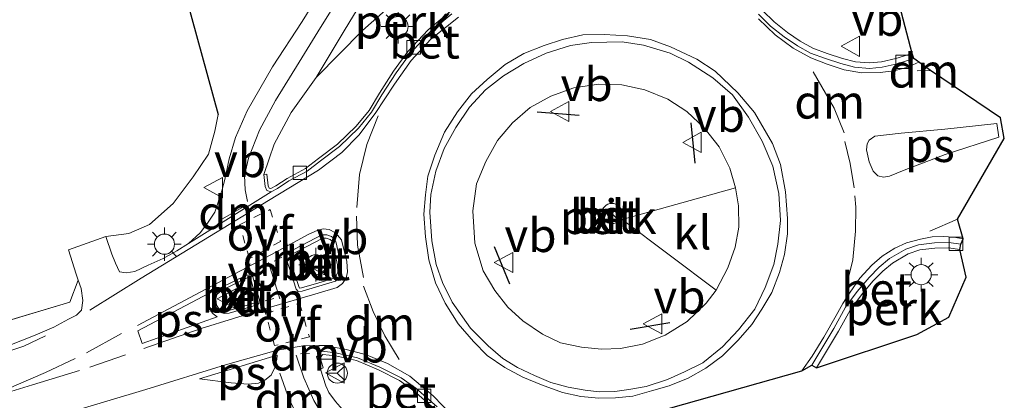
# Model space of a CAD drawing. Units: metres. Extents: x 128163 to 130010, y 512499 to 516989.
# Drawn here: x 129221 to 129294, y 514931 to 514959 of the extents above; entities that cross this region are included whole.
import ezdxf
from ezdxf.enums import TextEntityAlignment as Align

# ---------------------------------------------------------------- set-up
doc = ezdxf.new("R2010")
doc.units = ezdxf.units.M
for name, pattern in [('IE-TERREINAFSCHEIDING', [10, 8, -2]), ('VW-3-9_STREEP', [12, 3, -9]), ('VW-6060_STREEP', [1.2, 0.6, -0.6])]:
    doc.linetypes.add(name, pattern=pattern)
doc.layers.get('0').update_dxf_attribs({"lineweight": 25})
for name, color, linetype, lineweight in [('B-ME-AL-OVERIG-GV-B6', 7, 'BV-GELEIDERAIL', 18), ('B-ME-GW-TEENLIJN-L-B1', 93, 'Continuous', 18), ('B-ME-IE-GRASLAND-GV-B6', 93, 'Continuous', 18), ('B-ME-IE-GRONDWERKLIJN-GROND_INGERICHT-GV-B6', 253, 'Continuous', 18), ('B-ME-IE-MEUBILAIR_WEGMEUBILAIR-LICHTMAST-S-B1', 8, 'Continuous', 18), ('B-ME-IE-TERREINAFSCHEIDING-HAAG-L-B1', 10, 'Continuous', 25), ('B-ME-IE-TERREINAFSCHEIDING-RASTERHEKWERK-L-B1', 8, 'IE-TERREINAFSCHEIDING', 18), ('B-ME-IE-TERREINAFSCHEIDING-SCHRIKHEK-L-B1', 10, 'Continuous', 25), ('B-ME-KG-KADASTRAAL-OPNAMEDTMGRENS-L-B1', 10, 'Continuous', 25), ('B-ME-VH-VERH_SOORT-BETON-OVERIG-GV-B6', 8, 'IE-TERREINAFSCHEIDING-NATUURLIJK-HOUTWAL', 18), ('B-ME-VH-VERH_SOORT-BITUMEN-GV-B6', 8, 'IE-TERREINAFSCHEIDING-NATUURLIJK-HOUTWAL', 18), ('B-ME-VH-VERH_SOORT-KLINKERS-GV-B6', 8, 'IE-TERREINAFSCHEIDING-NATUURLIJK-HOUTWAL', 18), ('B-ME-VV-KOLK-S-B1', 8, 'Continuous', 18), ('B-ME-VW-MARKERING-39STREEP-015-L-B1', 255, 'VW-3-9_STREEP', 18), ('B-ME-VW-MARKERING-6060STRP10-GV-B6', 255, 'VW-6060_STREEP', 18), ('B-ME-VW-MARKERING-DRIEHOEK-L-B1', 7, 'VW-HAAIETAND70-R-B', 18), ('B-ME-VW-MARKERING-STREEP-015-L-B1', 7, 'Continuous', 18), ('B-ME-VW-MARKERING-VLAKMARK-GV-B6', 7, 'Continuous', 18), ('B-ME-VW-MEUBILAIR_WEGMEUBILAIR-RONA-S-B1', 8, 'Continuous', 18), ('B-ME-VW-MEUBILAIR_WEGMEUBILAIR-VERKEERSBORD-S-B1', 8, 'Continuous', 18)]:
    doc.layers.add(name, color=color, linetype=linetype, lineweight=lineweight)
doc.styles.add('NLCS-ISO', font='NLCS-ISO.TTF')
doc.linetypes.add('BV-GELEIDERAIL', pattern='A,10,-3,[108,NLCS.SHX,S=1,R=0,X=0,Y=0],-3', length=16)
doc.linetypes.add('IE-TERREINAFSCHEIDING-NATUURLIJK-HOUTWAL', pattern='A,7,-1.5,[67,NLCS.SHX,S=0.75,R=45,X=0,Y=0],-1.5,7,-1.5,[70,NLCS.SHX,S=0.75,R=0,X=0,Y=0],-1.5', length=20)
doc.linetypes.add('VW-HAAIETAND70-R-B', pattern='A,0,-0.5,[153,NLCS.SHX,S=1,R=180,X=-0.375,Y=0],-0.5', length=1)

# ---------------------------------------------------------------- blocks, each defined once
blk = doc.blocks.new('verkeersbord')
for p, q in [((0, 0.75), (-0.75, -0.625)), ((0.75, -0.625), (0, 0.75)), ((-0.75, -0.625), (0.75, -0.625))]:
    blk.add_line(p, q)
blk = doc.blocks.new('wegwijzer')
for q in [(0, 0.75), (-0.53, -0.53), (0.53, -0.53)]:
    blk.add_line((0, 0), q)
blk.add_circle((0, 0), 0.75)
blk = doc.blocks.new('kolk')
blk.add_lwpolyline([(-0.5, -0.5), (0.5, -0.5), (0.5, 0.5), (-0.5, 0.5)], close=True)
blk = doc.blocks.new('lantaarnpaal')
for p, q in [((-0.884, 0.884), (-0.53, 0.53)), ((0, 0.75), (0, 1.25)), ((0.53, 0.53), (0.884, 0.884)), ((-0.75, 0), (-1.25, 0)), ((0.75, 0), (1.25, 0)), ((-0.53, -0.53), (-0.884, -0.884)), ((0.53, -0.53), (0.884, -0.884)), ((0, -0.75), (0, -1.25))]:
    blk.add_line(p, q)
blk.add_circle((0, 0), 0.75)

msp = doc.modelspace()

# ---------------------------------------------------------------- linework, layer by layer
at = {"layer": 'B-ME-AL-OVERIG-GV-B6'}
for points in [[(129253.689, 514972.43, -1.881), (129256.884, 514971.75, -1.694), (129256.03, 514969.436, -1.706), (129254.759, 514966.87, -1.741), (129252.833, 514964.409, -1.783), (129249.634, 514961.13, -1.741), (129246.631, 514958.434, -1.715), (129243.173, 514954.934, -1.804), (129245.261, 514958.423, -1.83), (129247.539, 514962.204, -1.834), (129249.683, 514965.742, -1.843), (129251.731, 514969.166, -1.838), (129253.625, 514972.291, -1.881), (129253.689, 514972.43, -1.881)], [(129286.095, 514962.35, -1.341), (129287.56, 514956.729, -1.264), (129286.34, 514956.346, -1.213), (129285.259, 514956.113, -1.183), (129284.362, 514956.023, -1.145), (129283.326, 514956.107, -1.107), (129282.355, 514956.36, -1.098), (129281.224, 514956.728, -1.09), (129280.15, 514957.125, -1.085), (129279.218, 514957.653, -1.077), (129278.265, 514958.29, -1.073), (129277.268, 514959.079, -1.039), (129276.4, 514959.938, -1.026)], [(129239.282, 514947.713, -1.689), (129239.679, 514948.884, -1.758), (129240.045, 514949.987, -1.766), (129241.322, 514952.345, -1.766), (129243.173, 514954.934, -1.804), (129246.631, 514958.434, -1.715), (129249.634, 514961.13, -1.741)], [(129253.157, 514959.861, -1.213), (129251.505, 514958.497, -1.234), (129250.006, 514956.883, -1.298), (129248.942, 514955.412, -1.298), (129247.883, 514953.765, -1.324), (129247.117, 514952.492, -1.481), (129246.155, 514951.327, -1.494), (129244.774, 514949.981, -1.485), (129243.355, 514948.915, -1.481), (129242.396, 514948.159, -1.528), (129241.027, 514947.427, -1.536), (129240.176, 514946.866, -1.57), (129239.797, 514946.669, -1.57), (129239.678, 514946.705, -1.592), (129239.599, 514946.881, -1.617), (129239.503, 514947.738, -1.655), (129239.282, 514947.713, -1.689)], [(129265.83, 514934.755, -1.056), (129264.41, 514934.711, -1.034), (129262.927, 514934.853, -1.034), (129261.358, 514935.184, -1.034), (129260.036, 514935.833, -1.017), (129258.568, 514936.803, -0.992), (129257.46, 514937.826, -0.983), (129256.481, 514939.075, -0.983), (129255.606, 514940.548, -0.983), (129254.997, 514942.592, -0.983), (129254.852, 514945.007, -0.971), (129255.112, 514947.016, -0.958), (129255.801, 514948.689, -0.749), (129256.683, 514950.247, -0.745), (129257.801, 514951.567, -0.745), (129259.119, 514952.719, -0.745), (129260.644, 514953.56, -0.724), (129262.364, 514954.175, -0.724), (129264.19, 514954.456, -0.724), (129265.923, 514954.405, -0.745), (129267.656, 514954.022, -0.919), (129269.353, 514953.318, -0.919), (129270.767, 514952.41, -0.919), (129272.071, 514951.186, -0.924), (129273.17, 514949.77, -0.915), (129273.964, 514948.196, -0.915), (129274.394, 514946.719, -0.915), (129265.964, 514944.367, -0.732), (129272.955, 514939.108, -1.056), (129272.202, 514938.135, -1.081), (129270.801, 514936.775, -1.051), (129269.171, 514935.749, -1.051), (129267.48, 514935.073, -1.051), (129265.83, 514934.755, -1.056)], [(129280.429, 514933.316, -1.434), (129282.057, 514936.036, -1.434), (129282.933, 514937.604, -1.362), (129283.774, 514938.761, -1.311), (129284.632, 514939.78, -1.285), (129285.356, 514940.51, -1.256), (129286.088, 514941.118, -1.251), (129287.247, 514941.795, -1.281), (129288.11, 514942.095, -1.29), (129289.249, 514942.231, -1.315), (129290.255, 514942.255, -1.358), (129291.107, 514942.133, -1.396), (129291.576, 514940.071, -1.404), (129290.285, 514937.082, -1.502), (129287.909, 514935.804, -1.502), (129280.429, 514933.316, -1.434)], [(129249.034, 514924.46, -1.779), (129247.806, 514926.595, -1.779), (129246.691, 514928.359, -1.779), (129245.32, 514930.01, -1.758), (129244.614, 514930.807, -1.668), (129244.114, 514931.466, -1.668), (129243.894, 514931.963, -1.647), (129243.499, 514933.221, -1.595), (129243.709, 514933.311, -1.583), (129243.468, 514934.077, -1.566), (129243.679, 514934.306, -1.558), (129244.61, 514934.212, -1.549), (129246.181, 514933.851, -1.549), (129247.815, 514933.168, -1.545), (129249.381, 514932.377, -1.536), (129250.452, 514931.608, -1.524), (129252.018, 514930.241, -1.545), (129252.981, 514929.115, -1.532), (129254.196, 514927.548, -1.536), (129254.989, 514926.193, -1.558), (129249.034, 514924.46, -1.779)]]:
    msp.add_polyline3d(points, dxfattribs=at)
at = {"layer": 'B-ME-GW-TEENLIJN-L-B1'}
msp.add_polyline3d([(129261.05, 515014.922, -3.305), (129261.038, 515011.151, -3.064), (129260.529, 515003.38, -2.834), (129259.813, 514995.88, -2.489), (129259.001, 514988.159, -1.996), (129258.221, 514980.524, -1.834), (129257.744, 514975.954, -1.719), (129257.47, 514973.785, -1.685), (129256.884, 514971.75, -1.694), (129256.03, 514969.436, -1.706), (129254.759, 514966.87, -1.741), (129252.833, 514964.409, -1.783), (129249.634, 514961.13, -1.741), (129246.631, 514958.434, -1.715), (129243.173, 514954.934, -1.804)], dxfattribs=at)
at = {"layer": 'B-ME-IE-GRASLAND-GV-B6'}
for points in [[(129245.403, 514964.428, -1.872), (129242.14, 514959.104, -1.864), (129239.926, 514955.747, -1.851), (129238.052, 514952.47, -1.826), (129237.173, 514950.471, -1.779), (129236.7, 514948.882, -1.758), (129236.382, 514947.341, -1.715), (129236.154, 514946.489, -1.655), (129235.632, 514944.905, -1.655), (129235.091, 514944.085, -1.634), (129234.541, 514943.368, -1.634), (129233.677, 514942.569, -1.634), (129232.799, 514942.02, -1.634), (129231.8, 514941.468, -1.63), (129230.663, 514940.95, -1.583), (129229.674, 514940.487, -1.668), (129229.035, 514940.391, -1.702), (129228.538, 514940.469, -1.911), (129228.232, 514941.107, -1.911), (129227.97, 514941.793, -1.911), (129227.524, 514943.085, -1.936), (129229.221, 514943.331, -2.034), (129230.774, 514944.002, -2.111), (129232.541, 514945.547, -2.098), (129234.024, 514947.539, -2.047), (129235.156, 514949.242, -2.038), (129235.637, 514950.937, -2.085), (129235.872, 514952.178, -2.132), (129230.926, 514970.476, -2.506)], [(129225.468, 514939.842, -1.799), (129225.686, 514939.232, -1.775), (129225.805, 514938.326, -1.63), (129225.703, 514937.605, -1.63), (129225.331, 514937.234, -1.63), (129224.747, 514936.929, -1.63), (129223.653, 514936.346, -1.681), (129222.269, 514935.756, -1.672), (129218.468, 514934.262, -1.668), (129215.174, 514933.233, -1.719), (129208.598, 514931.159, -1.711), (129202.416, 514929.442, -1.702), (129201.038, 514929.998, -1.894), (129200.247, 514931.169, -1.987), (129210.277, 514933.844, -1.949), (129224.832, 514938.197, -1.821), (129225.468, 514939.842, -1.799)]]:
    msp.add_polyline3d(points, dxfattribs=at)
at = {"layer": 'B-ME-IE-GRONDWERKLIJN-GROND_INGERICHT-GV-B6'}
msp.add_polyline3d([(129230.926, 514970.476, -2.506), (129235.872, 514952.178, -2.132), (129235.637, 514950.937, -2.085), (129235.156, 514949.242, -2.038), (129234.024, 514947.539, -2.047), (129232.541, 514945.547, -2.098), (129230.774, 514944.002, -2.111), (129229.221, 514943.331, -2.034), (129227.524, 514943.085, -1.936), (129224.742, 514942.112, -1.911), (129225.31, 514940.286, -1.817), (129225.468, 514939.842, -1.799), (129224.832, 514938.197, -1.821), (129210.277, 514933.844, -1.949)], dxfattribs=at)
at = {"layer": 'B-ME-IE-TERREINAFSCHEIDING-HAAG-L-B1'}
msp.add_line((129230.926, 514970.476, -2.506), (129235.872, 514952.178, -2.132), dxfattribs=at)
at = {"layer": 'B-ME-IE-TERREINAFSCHEIDING-RASTERHEKWERK-L-B1'}
msp.add_polyline3d([(129200.247, 514931.169, -1.987), (129210.277, 514933.844, -1.949), (129224.832, 514938.197, -1.821)], dxfattribs=at)
at = {"layer": 'B-ME-IE-TERREINAFSCHEIDING-SCHRIKHEK-L-B1'}
for p, q in [((129262.762, 514952.119, 0.208), (129259.644, 514952.363, 0.208)), ((129271.393, 514948.551, 0.136), (129271.105, 514951.566, 0.136)), ((129256.441, 514942.358, -0.098), (129257.572, 514939.565, -0.098)), ((129266.557, 514936.201, 0.072), (129269.505, 514936.69, 0.072))]:
    msp.add_line(p, q, dxfattribs=at)
at = {"layer": 'B-ME-KG-KADASTRAAL-OPNAMEDTMGRENS-L-B1'}
msp.add_polyline3d([(129258.345, 514927.146, -1.592), (129279.327, 514933.097, -1.541), (129280.086, 514933.521, -1.455), (129280.429, 514933.316, -1.434), (129287.909, 514935.804, -1.502), (129290.285, 514937.082, -1.502), (129291.576, 514940.071, -1.404), (129291.107, 514942.133, -1.396), (129291.164, 514942.529, -1.379), (129291.347, 514942.922, -1.536), (129290.929, 514944.399, -1.524), (129294.409, 514950.395, -1.473), (129294.135, 514951.934, -1.46), (129288.909, 514955.455, -1.37), (129287.68, 514956.347, -1.217), (129287.56, 514956.729, -1.264), (129286.095, 514962.35, -1.341), (129280.248, 514961.802, -1.119), (129275.131, 514966.185, -0.949), (129274.801, 514971.183, -0.962), (129275.497, 514985.725, -0.847), (129278.552, 515010.736, -0.66)], dxfattribs=at)
at = {"layer": 'B-ME-VH-VERH_SOORT-BETON-OVERIG-GV-B6'}
for points in [[(129253.291, 514959.683, -1.2), (129251.658, 514958.335, -1.2), (129250.179, 514956.741, -1.2), (129249.126, 514955.286, -1.396), (129248.072, 514953.647, -1.328), (129247.299, 514952.363, -1.328), (129246.319, 514951.176, -1.328), (129244.919, 514949.811, -1.37), (129243.491, 514948.738, -1.37), (129242.518, 514947.972, -1.37), (129241.141, 514947.235, -1.438), (129240.289, 514946.674, -1.451), (129239.819, 514946.429, -1.532), (129239.516, 514946.521, -1.579), (129239.381, 514946.822, -1.668), (129239.282, 514947.713, -1.689), (129239.503, 514947.738, -1.655), (129239.599, 514946.881, -1.617), (129239.678, 514946.705, -1.592), (129239.797, 514946.669, -1.57), (129240.176, 514946.866, -1.57), (129241.027, 514947.427, -1.536), (129242.396, 514948.159, -1.528), (129243.355, 514948.915, -1.481), (129244.774, 514949.981, -1.485), (129246.155, 514951.327, -1.494), (129247.117, 514952.492, -1.481), (129247.883, 514953.765, -1.324), (129248.942, 514955.412, -1.298), (129250.006, 514956.883, -1.298), (129251.505, 514958.497, -1.234), (129253.157, 514959.861, -1.213)], [(129276.4, 514959.938, -1.026), (129277.268, 514959.079, -1.039), (129278.265, 514958.29, -1.073), (129279.218, 514957.653, -1.077), (129280.15, 514957.125, -1.085), (129281.224, 514956.728, -1.09), (129282.355, 514956.36, -1.098), (129283.326, 514956.107, -1.107), (129284.362, 514956.023, -1.145), (129285.259, 514956.113, -1.183), (129286.34, 514956.346, -1.213), (129287.56, 514956.729, -1.264), (129287.68, 514956.347, -1.217), (129286.442, 514955.959, -1.204), (129285.321, 514955.717, -1.196), (129284.366, 514955.621, -1.136), (129283.259, 514955.711, -1.094), (129282.243, 514955.976, -1.022), (129281.093, 514956.35, -1.026), (129279.981, 514956.761, -1.022), (129279.008, 514957.312, -0.988), (129278.029, 514957.966, -0.932), (129277.002, 514958.779, -0.988), (129276.099, 514959.673, -0.975)], [(129268.067, 514957.766, -0.962), (129269.563, 514957.222, -0.962), (129271.524, 514956.305, -1.039), (129272.883, 514955.402, -1.056), (129274.583, 514953.797, -1.056), (129275.817, 514952.323, -1.047), (129276.699, 514950.807, -1.153), (129277.155, 514950.023, -1.247), (129277.736, 514948.465, -1.298), (129278.112, 514946.437, -1.413), (129278.261, 514944.436, -1.519), (129278.265, 514943.285, -1.536), (129278.04, 514941.752, -1.536), (129277.663, 514940.405, -1.536), (129277.091, 514938.917, -1.558), (129276.367, 514937.68, -1.558), (129275.607, 514936.553, -1.477), (129274.604, 514935.363, -1.46), (129273.433, 514934.219, -1.519), (129272.183, 514933.277, -1.541), (129270.884, 514932.541, -1.541), (129269.463, 514931.964, -1.485), (129268.151, 514931.609, -1.455), (129266.754, 514931.196, -1.379), (129265.466, 514931.066, -1.37), (129264.212, 514931.063, -1.37), (129262.891, 514931.188, -1.409), (129261.53, 514931.472, -1.409), (129259.952, 514932.044, -1.409), (129258.563, 514932.626, -1.392), (129257.219, 514933.349, -1.392), (129255.905, 514934.243, -1.392), (129254.884, 514935.268, -1.375), (129253.751, 514936.582, -1.349), (129252.774, 514938.141, -1.353), (129252.057, 514939.641, -1.332), (129251.566, 514941.352, -1.328), (129251.329, 514943.071, -1.324), (129251.202, 514944.765, -1.324), (129251.318, 514946.203, -1.324), (129251.499, 514947.6, -1.239), (129252.012, 514949.146, -1.226), (129252.739, 514950.858, -1.226), (129253.705, 514952.386, -1.204), (129254.746, 514953.731, -1.153), (129255.915, 514954.787, -1.128), (129257.245, 514955.92, -1.081), (129258.634, 514956.722, -1.047), (129260.142, 514957.323, -1.043), (129261.511, 514957.78, -0.949), (129263.022, 514958.112, -0.945), (129264.613, 514958.156, -0.928), (129266.347, 514958.045, -0.962), (129268.067, 514957.766, -0.962)], [(129263.202, 514931.647, -1.183), (129264.239, 514931.534, -1.204), (129265.42, 514931.542, -1.204), (129266.454, 514931.695, -1.204), (129267.74, 514931.919, -1.234), (129269.331, 514932.448, -1.256), (129270.596, 514933.017, -1.256), (129271.968, 514933.695, -1.256), (129273.431, 514934.878, -1.256), (129274.616, 514936.151, -1.26), (129275.837, 514937.687, -1.26), (129276.605, 514939.287, -1.26), (129277.253, 514941.02, -1.26), (129277.559, 514942.537, -1.26), (129277.756, 514944.283, -1.26), (129277.634, 514946.289, -1.234), (129277.168, 514948.348, -1.145), (129276.386, 514950.196, -1.064), (129275.362, 514951.996, -1.06), (129274.165, 514953.644, -1.022), (129272.719, 514954.907, -1.005), (129270.903, 514956.073, -0.928), (129269.527, 514956.746, -0.919), (129267.549, 514957.345, -0.928), (129265.958, 514957.588, -0.928), (129263.686, 514957.54, -0.881), (129262.103, 514957.332, -0.89), (129260.303, 514956.766, -0.907), (129258.631, 514955.996, -0.919), (129257.118, 514955.075, -0.975), (129255.781, 514954.031, -1.03), (129254.594, 514952.727, -1.03), (129253.574, 514951.208, -1.098), (129252.698, 514949.649, -1.102), (129252.098, 514947.966, -1.153), (129251.712, 514946.236, -1.153), (129251.648, 514944.904, -1.153), (129251.784, 514942.781, -1.158), (129252.111, 514941.023, -1.158), (129252.575, 514939.665, -1.153), (129253.295, 514938.212, -1.153), (129254.67, 514936.261, -1.149), (129255.983, 514934.953, -1.183), (129257.069, 514934.016, -1.196), (129258.161, 514933.333, -1.23), (129259.434, 514932.743, -1.23), (129260.648, 514932.21, -1.23), (129261.93, 514931.87, -1.222), (129263.202, 514931.647, -1.183)], [(129244.328, 514943.088, -1.387), (129244.581, 514942.899, -1.392), (129244.665, 514942.633, -1.392), (129245.004, 514941.019, -1.396), (129245.032, 514940.349, -1.383), (129244.873, 514940.054, -1.358), (129244.626, 514939.78, -1.358), (129244.363, 514939.684, -1.358), (129242.142, 514939.023, -1.451), (129241.849, 514939.003, -1.447), (129241.688, 514939.178, -1.447), (129241.315, 514940.331, -1.464), (129240.983, 514941.376, -1.473), (129240.979, 514941.748, -1.468), (129241.089, 514941.899, -1.468), (129243.611, 514943.227, -1.366), (129243.969, 514943.22, -1.379), (129244.328, 514943.088, -1.387)], [(129241.904, 514939.304, -1.46), (129241.949, 514939.255, -1.46), (129242.098, 514939.265, -1.46), (129243.378, 514939.646, -1.46), (129244.286, 514939.916, -1.468), (129244.485, 514939.989, -1.468), (129244.672, 514940.196, -1.468), (129244.785, 514940.406, -1.468), (129244.761, 514940.989, -1.468), (129244.429, 514942.571, -1.43), (129244.372, 514942.75, -1.43), (129244.21, 514942.871, -1.43), (129243.923, 514942.977, -1.43), (129243.669, 514942.982, -1.43), (129241.253, 514941.709, -1.447), (129241.224, 514941.67, -1.447), (129241.227, 514941.415, -1.447), (129241.548, 514940.405, -1.447), (129241.904, 514939.304, -1.46)], [(129280.086, 514933.521, -1.455), (129281.711, 514936.236, -1.443), (129282.595, 514937.82, -1.434), (129283.459, 514939.008, -1.434), (129284.337, 514940.05, -1.43), (129285.086, 514940.805, -1.336), (129285.858, 514941.447, -1.336), (129287.079, 514942.16, -1.332), (129288.02, 514942.487, -1.332), (129289.22, 514942.63, -1.341), (129290.279, 514942.656, -1.349), (129291.164, 514942.529, -1.379), (129291.107, 514942.133, -1.396), (129290.255, 514942.255, -1.358), (129289.249, 514942.231, -1.315), (129288.11, 514942.095, -1.29), (129287.247, 514941.795, -1.281), (129286.088, 514941.118, -1.251), (129285.356, 514940.51, -1.256), (129284.632, 514939.78, -1.285), (129283.774, 514938.761, -1.311), (129282.933, 514937.604, -1.362), (129282.057, 514936.036, -1.434), (129280.429, 514933.316, -1.434), (129280.086, 514933.521, -1.455)], [(129238.461, 514940.082, -1.451), (129238.726, 514939.158, -1.511), (129238.961, 514938.415, -1.511), (129238.948, 514938.125, -1.511), (129238.816, 514938.011, -1.511), (129236.709, 514937.381, -1.532), (129236.327, 514937.361, -1.553), (129235.838, 514937.519, -1.553), (129235.57, 514937.898, -1.553), (129235.498, 514938.436, -1.558), (129235.617, 514938.877, -1.575), (129235.854, 514939.096, -1.575), (129236.069, 514939.266, -1.575), (129238.002, 514940.228, -1.451), (129238.344, 514940.222, -1.451), (129238.461, 514940.082, -1.451)], [(129235.962, 514937.687, -1.46), (129236.353, 514937.561, -1.46), (129236.675, 514937.578, -1.46), (129237.794, 514937.913, -1.455), (129238.718, 514938.189, -1.468), (129238.754, 514938.219, -1.468), (129238.761, 514938.389, -1.468), (129238.535, 514939.103, -1.494), (129238.282, 514939.987, -1.443), (129238.25, 514940.025, -1.43), (129238.047, 514940.029, -1.434), (129236.176, 514939.098, -1.447), (129235.983, 514938.945, -1.455), (129235.794, 514938.77, -1.46), (129235.7, 514938.423, -1.46), (129235.76, 514937.973, -1.46), (129235.962, 514937.687, -1.46)], [(129243.499, 514933.221, -1.595), (129243.212, 514934.134, -1.558), (129243.589, 514934.543, -1.558), (129244.647, 514934.437, -1.532), (129246.251, 514934.068, -1.532), (129247.91, 514933.374, -1.507), (129249.499, 514932.572, -1.49), (129250.593, 514931.786, -1.464), (129252.18, 514930.401, -1.404)], [(129252.018, 514930.241, -1.545), (129250.452, 514931.608, -1.524), (129249.381, 514932.377, -1.536), (129247.815, 514933.168, -1.545), (129246.181, 514933.851, -1.549), (129244.61, 514934.212, -1.549), (129243.679, 514934.306, -1.558), (129243.468, 514934.077, -1.566), (129243.709, 514933.311, -1.583), (129243.499, 514933.221, -1.595)]]:
    msp.add_polyline3d(points, dxfattribs=at)
at = {"layer": 'B-ME-VH-VERH_SOORT-BITUMEN-GV-B6'}
for points in [[(129218.468, 514934.262, -1.668), (129222.269, 514935.756, -1.672), (129223.653, 514936.346, -1.681), (129224.747, 514936.929, -1.63), (129225.331, 514937.234, -1.63), (129225.703, 514937.605, -1.63), (129225.805, 514938.326, -1.63), (129225.686, 514939.232, -1.775), (129225.468, 514939.842, -1.799), (129225.31, 514940.286, -1.817), (129224.742, 514942.112, -1.911), (129227.524, 514943.085, -1.936), (129227.97, 514941.793, -1.911), (129228.232, 514941.107, -1.911), (129228.538, 514940.469, -1.911), (129229.035, 514940.391, -1.702), (129229.674, 514940.487, -1.668), (129230.663, 514940.95, -1.583), (129231.8, 514941.468, -1.63), (129232.799, 514942.02, -1.634), (129233.677, 514942.569, -1.634), (129239.819, 514946.429, -1.532), (129240.289, 514946.674, -1.451), (129241.141, 514947.235, -1.438), (129242.518, 514947.972, -1.37), (129243.491, 514948.738, -1.37), (129244.919, 514949.811, -1.37), (129246.319, 514951.176, -1.328), (129247.299, 514952.363, -1.328), (129248.072, 514953.647, -1.328), (129249.126, 514955.286, -1.396), (129250.179, 514956.741, -1.2), (129251.658, 514958.335, -1.2), (129253.291, 514959.683, -1.2)], [(129276.099, 514959.673, -0.975), (129277.002, 514958.779, -0.988), (129278.029, 514957.966, -0.932), (129279.008, 514957.312, -0.988), (129279.981, 514956.761, -1.022), (129281.093, 514956.35, -1.026), (129282.243, 514955.976, -1.022), (129283.259, 514955.711, -1.094), (129284.366, 514955.621, -1.136), (129285.321, 514955.717, -1.196), (129286.442, 514955.959, -1.204), (129287.68, 514956.347, -1.217), (129288.909, 514955.455, -1.37), (129294.135, 514951.934, -1.46), (129294.409, 514950.395, -1.473), (129290.929, 514944.399, -1.524), (129291.347, 514942.922, -1.536), (129291.164, 514942.529, -1.379), (129290.279, 514942.656, -1.349), (129289.22, 514942.63, -1.341), (129288.02, 514942.487, -1.332), (129287.079, 514942.16, -1.332), (129285.858, 514941.447, -1.336), (129285.086, 514940.805, -1.336), (129284.337, 514940.05, -1.43), (129283.459, 514939.008, -1.434), (129282.595, 514937.82, -1.434), (129281.711, 514936.236, -1.443), (129280.086, 514933.521, -1.455), (129279.327, 514933.097, -1.541), (129258.345, 514927.146, -1.592)], [(129275.817, 514952.323, -1.047), (129274.583, 514953.797, -1.056), (129272.883, 514955.402, -1.056), (129271.524, 514956.305, -1.039), (129269.563, 514957.222, -0.962), (129268.067, 514957.766, -0.962), (129266.347, 514958.045, -0.962), (129264.613, 514958.156, -0.928), (129263.022, 514958.112, -0.945), (129261.511, 514957.78, -0.949), (129260.142, 514957.323, -1.043), (129258.634, 514956.722, -1.047), (129257.245, 514955.92, -1.081), (129255.915, 514954.787, -1.128), (129254.746, 514953.731, -1.153), (129253.705, 514952.386, -1.204), (129252.739, 514950.858, -1.226), (129252.012, 514949.146, -1.226), (129251.499, 514947.6, -1.239), (129251.318, 514946.203, -1.324), (129251.202, 514944.765, -1.324), (129251.329, 514943.071, -1.324), (129251.566, 514941.352, -1.328), (129252.057, 514939.641, -1.332), (129252.774, 514938.141, -1.353), (129253.751, 514936.582, -1.349), (129254.884, 514935.268, -1.375), (129255.905, 514934.243, -1.392), (129257.219, 514933.349, -1.392), (129258.563, 514932.626, -1.392), (129259.952, 514932.044, -1.409), (129261.53, 514931.472, -1.409), (129262.891, 514931.188, -1.409), (129264.212, 514931.063, -1.37), (129265.466, 514931.066, -1.37), (129266.754, 514931.196, -1.379), (129268.151, 514931.609, -1.455), (129269.463, 514931.964, -1.485), (129270.884, 514932.541, -1.541), (129272.183, 514933.277, -1.541), (129273.433, 514934.219, -1.519), (129274.604, 514935.363, -1.46), (129275.607, 514936.553, -1.477), (129276.367, 514937.68, -1.558), (129277.091, 514938.917, -1.558), (129277.663, 514940.405, -1.536), (129278.04, 514941.752, -1.536), (129278.265, 514943.285, -1.536), (129278.261, 514944.436, -1.519), (129278.112, 514946.437, -1.413), (129277.736, 514948.465, -1.298), (129277.155, 514950.023, -1.247), (129276.699, 514950.807, -1.153), (129275.817, 514952.323, -1.047)], [(129241.315, 514940.331, -1.464), (129241.688, 514939.178, -1.447), (129241.849, 514939.003, -1.447), (129242.142, 514939.023, -1.451), (129244.363, 514939.684, -1.358), (129244.626, 514939.78, -1.358), (129244.873, 514940.054, -1.358), (129245.032, 514940.349, -1.383), (129245.004, 514941.019, -1.396), (129244.665, 514942.633, -1.392), (129244.581, 514942.899, -1.392), (129244.328, 514943.088, -1.387), (129243.969, 514943.22, -1.379), (129243.611, 514943.227, -1.366), (129241.089, 514941.899, -1.468), (129240.979, 514941.748, -1.468), (129240.983, 514941.376, -1.473), (129241.315, 514940.331, -1.464)], [(129238.726, 514939.158, -1.511), (129238.461, 514940.082, -1.451), (129238.344, 514940.222, -1.451), (129238.002, 514940.228, -1.451), (129236.069, 514939.266, -1.575), (129235.854, 514939.096, -1.575), (129235.617, 514938.877, -1.575), (129235.498, 514938.436, -1.558), (129235.57, 514937.898, -1.553), (129235.838, 514937.519, -1.553), (129236.327, 514937.361, -1.553), (129236.709, 514937.381, -1.532), (129238.816, 514938.011, -1.511), (129238.948, 514938.125, -1.511), (129238.961, 514938.415, -1.511), (129238.726, 514939.158, -1.511)], [(129252.18, 514930.401, -1.404), (129250.593, 514931.786, -1.464), (129249.499, 514932.572, -1.49), (129247.91, 514933.374, -1.507), (129246.251, 514934.068, -1.532), (129244.647, 514934.437, -1.532), (129243.589, 514934.543, -1.558), (129243.212, 514934.134, -1.558), (129243.499, 514933.221, -1.595), (129243.894, 514931.963, -1.647), (129244.114, 514931.466, -1.668), (129244.614, 514930.807, -1.668)]]:
    msp.add_polyline3d(points, dxfattribs=at)
at = {"layer": 'B-ME-VH-VERH_SOORT-KLINKERS-GV-B6'}
for points in [[(129239.819, 514946.429, -1.532), (129233.677, 514942.569, -1.634), (129234.541, 514943.368, -1.634), (129235.091, 514944.085, -1.634), (129235.632, 514944.905, -1.655), (129236.154, 514946.489, -1.655), (129236.382, 514947.341, -1.715), (129236.7, 514948.882, -1.758), (129237.173, 514950.471, -1.779), (129238.052, 514952.47, -1.826), (129239.926, 514955.747, -1.851), (129242.14, 514959.104, -1.864), (129245.403, 514964.428, -1.872)], [(129247.539, 514962.204, -1.834), (129245.261, 514958.423, -1.83), (129243.173, 514954.934, -1.804), (129241.322, 514952.345, -1.766), (129240.045, 514949.987, -1.766), (129239.679, 514948.884, -1.758), (129239.282, 514947.713, -1.689), (129239.381, 514946.822, -1.668), (129239.516, 514946.521, -1.579), (129239.819, 514946.429, -1.532)], [(129272.719, 514954.907, -1.005), (129274.165, 514953.644, -1.022), (129275.362, 514951.996, -1.06), (129276.386, 514950.196, -1.064), (129277.168, 514948.348, -1.145), (129277.634, 514946.289, -1.234), (129277.756, 514944.283, -1.26), (129277.559, 514942.537, -1.26), (129277.253, 514941.02, -1.26), (129276.605, 514939.287, -1.26), (129275.837, 514937.687, -1.26), (129274.616, 514936.151, -1.26), (129273.431, 514934.878, -1.256), (129271.968, 514933.695, -1.256), (129270.596, 514933.017, -1.256), (129269.331, 514932.448, -1.256), (129267.74, 514931.919, -1.234), (129266.454, 514931.695, -1.204), (129265.42, 514931.542, -1.204), (129264.239, 514931.534, -1.204), (129263.202, 514931.647, -1.183), (129261.93, 514931.87, -1.222), (129260.648, 514932.21, -1.23), (129259.434, 514932.743, -1.23), (129258.161, 514933.333, -1.23), (129257.069, 514934.016, -1.196), (129255.983, 514934.953, -1.183), (129254.67, 514936.261, -1.149), (129253.295, 514938.212, -1.153), (129252.575, 514939.665, -1.153), (129252.111, 514941.023, -1.158), (129251.784, 514942.781, -1.158), (129251.648, 514944.904, -1.153), (129251.712, 514946.236, -1.153), (129252.098, 514947.966, -1.153), (129252.698, 514949.649, -1.102), (129253.574, 514951.208, -1.098), (129254.594, 514952.727, -1.03), (129255.781, 514954.031, -1.03), (129257.118, 514955.075, -0.975), (129258.631, 514955.996, -0.919), (129260.303, 514956.766, -0.907), (129262.103, 514957.332, -0.89), (129263.686, 514957.54, -0.881), (129265.958, 514957.588, -0.928), (129267.549, 514957.345, -0.928), (129269.527, 514956.746, -0.919), (129270.903, 514956.073, -0.928), (129272.719, 514954.907, -1.005)], [(129262.927, 514934.853, -1.034), (129264.41, 514934.711, -1.034), (129265.83, 514934.755, -1.056), (129267.48, 514935.073, -1.051), (129269.171, 514935.749, -1.051), (129270.801, 514936.775, -1.051), (129272.202, 514938.135, -1.081), (129272.955, 514939.108, -1.056), (129273.838, 514940.765, -1.085), (129274.384, 514942.303, -1.056), (129274.639, 514943.786, -1.034), (129274.626, 514945.392, -1.034), (129274.394, 514946.719, -0.915), (129273.964, 514948.196, -0.915), (129273.17, 514949.77, -0.915), (129272.071, 514951.186, -0.924), (129270.767, 514952.41, -0.919), (129269.353, 514953.318, -0.919), (129267.656, 514954.022, -0.919), (129265.923, 514954.405, -0.745), (129264.19, 514954.456, -0.724), (129262.364, 514954.175, -0.724), (129260.644, 514953.56, -0.724), (129259.119, 514952.719, -0.745), (129257.801, 514951.567, -0.745), (129256.683, 514950.247, -0.745), (129255.801, 514948.689, -0.749), (129255.112, 514947.016, -0.958), (129254.852, 514945.007, -0.971), (129254.997, 514942.592, -0.983), (129255.606, 514940.548, -0.983), (129256.481, 514939.075, -0.983), (129257.46, 514937.826, -0.983), (129258.568, 514936.803, -0.992), (129260.036, 514935.833, -1.017), (129261.358, 514935.184, -1.034), (129262.927, 514934.853, -1.034)], [(129273.838, 514940.765, -1.085), (129272.955, 514939.108, -1.056), (129265.964, 514944.367, -0.732), (129274.394, 514946.719, -0.915), (129274.626, 514945.392, -1.034), (129274.639, 514943.786, -1.034), (129274.384, 514942.303, -1.056), (129273.838, 514940.765, -1.085)], [(129243.378, 514939.646, -1.46), (129242.098, 514939.265, -1.46), (129241.949, 514939.255, -1.46), (129241.904, 514939.304, -1.46), (129241.548, 514940.405, -1.447), (129241.227, 514941.415, -1.447), (129241.224, 514941.67, -1.447), (129241.253, 514941.709, -1.447), (129243.669, 514942.982, -1.43), (129243.923, 514942.977, -1.43), (129244.21, 514942.871, -1.43), (129244.372, 514942.75, -1.43), (129244.429, 514942.571, -1.43), (129244.761, 514940.989, -1.468), (129244.785, 514940.406, -1.468), (129244.672, 514940.196, -1.468), (129244.485, 514939.989, -1.468), (129244.286, 514939.916, -1.468), (129243.378, 514939.646, -1.46)], [(129237.794, 514937.913, -1.455), (129236.675, 514937.578, -1.46), (129236.353, 514937.561, -1.46), (129235.962, 514937.687, -1.46), (129235.76, 514937.973, -1.46), (129235.7, 514938.423, -1.46), (129235.794, 514938.77, -1.46), (129235.983, 514938.945, -1.455), (129236.176, 514939.098, -1.447), (129238.047, 514940.029, -1.434), (129238.25, 514940.025, -1.43), (129238.282, 514939.987, -1.443), (129238.535, 514939.103, -1.494), (129238.761, 514938.389, -1.468), (129238.754, 514938.219, -1.468), (129238.718, 514938.189, -1.468), (129237.794, 514937.913, -1.455)]]:
    msp.add_polyline3d(points, dxfattribs=at)
at = {"layer": 'B-ME-VW-MARKERING-39STREEP-015-L-B1'}
for p, q in [((129290.929, 514944.399, -1.524), (129288.871, 514943.5, -1.46)), ((129226.075, 514934.436, -1.689), (129228.676, 514935.871, -1.677)), ((129228.988, 514934.279, -1.63), (129226.324, 514933.374, -1.685))]:
    msp.add_line(p, q, dxfattribs=at)
for points in [[(129247.797, 514952.096, -1.468), (129246.953, 514949.951, -1.49), (129246.405, 514947.725, -1.528), (129246.201, 514945.261, -1.498)], [(129282.615, 514939.256, -1.46), (129283.137, 514941.357, -1.438), (129283.328, 514943.493, -1.37), (129283.353, 514945.278, -1.353), (129283.284, 514946.132, -1.387)]]:
    msp.add_polyline3d(points, dxfattribs=at)
at = {"layer": 'B-ME-VW-MARKERING-6060STRP10-GV-B6'}
for points in [[(129239.753, 514945.113, -1.6), (129240.532, 514942.731, -1.583), (129238.216, 514941.448, -1.596), (129237.478, 514943.964, -1.647), (129239.753, 514945.113, -1.6)], [(129241.938, 514938.126, -1.566), (129242.671, 514935.628, -1.6), (129240.087, 514934.972, -1.621), (129239.411, 514937.352, -1.596), (129241.938, 514938.126, -1.566)]]:
    msp.add_polyline3d(points, dxfattribs=at)
at = {"layer": 'B-ME-VW-MARKERING-DRIEHOEK-L-B1'}
for p, q in [((129288.909, 514955.455, -1.37), (129287.926, 514955.432, -1.319)), ((129237.852, 514945.352, -1.647), (129236.217, 514944.407, -1.655)), ((129240.047, 514941.263, -1.596), (129240.634, 514941.556, -1.596)), ((129240.036, 514938.475, -1.562), (129239.378, 514938.314, -1.575)), ((129242.007, 514934.353, -1.643), (129242.68, 514934.375, -1.643))]:
    msp.add_line(p, q, dxfattribs=at)
for points in [[(129282.497, 514950.826, -1.273), (129281.734, 514952.666, -1.213), (129280.177, 514955.365, -1.2)], [(129246.715, 514939.391, -1.536), (129247.414, 514937.514, -1.532), (129248.294, 514935.699, -1.549), (129249.361, 514933.927, -1.587)], [(129240.475, 514932.903, -1.651), (129241.166, 514930.953, -1.672), (129242.099, 514929.14, -1.741)]]:
    msp.add_polyline3d(points, dxfattribs=at)
at = {"layer": 'B-ME-VW-MARKERING-STREEP-015-L-B1'}
msp.add_line((129240.464, 514938.465, -1.558), (129239.633, 514941.162, -1.587), dxfattribs=at)
for points in [[(129238.074, 514945.716, -1.643), (129237.885, 514946.582, -1.698), (129237.842, 514947.639, -1.732), (129238.147, 514948.933, -1.736), (129238.966, 514951.012, -1.787), (129240.145, 514953.224, -1.838), (129241.92, 514956.096, -1.813), (129243.496, 514958.655, -1.796), (129245.08, 514961.22, -1.821)], [(129226.339, 514937.619, -1.736), (129230.154, 514939.987, -1.715), (129235.227, 514943.094, -1.706), (129239.642, 514945.777, -1.643), (129243.357, 514948.042, -1.575), (129245.078, 514949.363, -1.532), (129246.344, 514950.654, -1.528), (129247.578, 514952.262, -1.511), (129249.022, 514954.446, -1.455), (129250.253, 514956.22, -1.387), (129251.706, 514957.8, -1.319), (129253.768, 514959.445, -1.256)], [(129288.0577, 514956.0728, -1.414), (129287.163, 514955.681, -1.379), (129286.187, 514955.428, -1.358), (129285.179, 514955.315, -1.332), (129283.811, 514955.283, -1.298), (129282.484, 514955.517, -1.256), (129281.223, 514955.931, -1.222), (129279.997, 514956.397, -1.192), (129278.697, 514957.14, -1.187), (129277.346, 514958.126, -1.141), (129276.121, 514959.304, -1.119)], [(129283.224, 514946.725, -1.383), (129282.929, 514948.544, -1.345), (129282.541, 514950.18, -1.311)], [(129246.192, 514944.603, -1.485), (129246.262, 514942.44, -1.545), (129246.712, 514940.054, -1.545)], [(129229.889, 514936.472, -1.655), (129235.331, 514939.37, -1.63), (129239.8, 514941.74, -1.609), (129242.638, 514943.268, -1.579), (129243.245, 514943.552, -1.575), (129243.698, 514943.666, -1.562), (129244.154, 514943.61, -1.553), (129244.614, 514943.382, -1.541), (129245.068, 514942.844, -1.532), (129245.463, 514941.233, -1.558), (129245.508, 514940.476, -1.566), (129245.41, 514939.994, -1.575), (129245.148, 514939.607, -1.566), (129244.747, 514939.3, -1.558), (129243.325, 514938.874, -1.553), (129239.433, 514937.737, -1.57), (129234.619, 514936.249, -1.626), (129230.36, 514934.751, -1.651)], [(129279.327, 514933.097, -1.541), (129280.116, 514934.173, -1.545), (129280.963, 514935.59, -1.541), (129281.893, 514937.208, -1.532), (129282.393, 514938.097, -1.507), (129282.924, 514938.955, -1.473), (129283.655, 514939.986, -1.468), (129284.552, 514940.97, -1.443), (129285.318, 514941.642, -1.443), (129286.27, 514942.228, -1.438), (129287.137, 514942.631, -1.43), (129288.171, 514942.899, -1.447), (129289.03, 514943.06, -1.477), (129289.852, 514943.106, -1.511), (129290.659, 514943.049, -1.532), (129291.347, 514942.922, -1.536)], [(129216.066, 514933.212, -1.821), (129219.592, 514934.319, -1.817), (129221.418, 514934.936, -1.826), (129223.021, 514935.702, -1.821)], [(129255.723, 514926.343, -1.638), (129254.789, 514927.97, -1.643), (129253.334, 514929.748, -1.638), (129251.887, 514931.225, -1.626), (129250.146, 514932.687, -1.609), (129248.489, 514933.643, -1.592), (129246.844, 514934.317, -1.6), (129245.224, 514934.732, -1.621), (129243.789, 514934.957, -1.63), (129242.344, 514934.969, -1.638), (129240.203, 514934.602, -1.655), (129236.425, 514933.537, -1.655), (129230.505, 514931.703, -1.694), (129224.945, 514930.035, -1.728), (129220.352, 514928.616, -1.758), (129216.818, 514927.563, -1.813)], [(129225.56, 514933.124, -1.655), (129222.053, 514932.034, -1.677), (129216.88, 514930.466, -1.741), (129220.098, 514931.706, -1.694), (129223.029, 514932.977, -1.66), (129225.241, 514933.998, -1.685)], [(129247.7, 514924.009, -1.881), (129247.065, 514925.235, -1.851), (129246.172, 514926.509, -1.817), (129245.166, 514927.827, -1.783), (129243.914, 514929.359, -1.749), (129243.001, 514930.882, -1.711), (129242.251, 514932.575, -1.698), (129241.679, 514934.26, -1.651)]]:
    msp.add_polyline3d(points, dxfattribs=at)
at = {"layer": 'B-ME-VW-MARKERING-VLAKMARK-GV-B6'}
for points in [[(129293.994, 514950.499, -1.468), (129289.999, 514949.196, -1.421), (129286.961, 514948.046, -1.366), (129285.85, 514947.6, -1.353), (129285.405, 514947.518, -1.353), (129284.989, 514947.626, -1.353), (129284.644, 514947.955, -1.353), (129284.349, 514948.662, -1.353), (129284.142, 514949.544, -1.345), (129284.195, 514950, -1.345), (129284.341, 514950.271, -1.345), (129284.767, 514950.565, -1.341), (129286.741, 514950.796, -1.353), (129289.98, 514951.086, -1.396), (129293.841, 514951.516, -1.502), (129293.994, 514950.499, -1.468)], [(129235.208, 514938.867, -1.592), (129235.121, 514938.444, -1.587), (129235.145, 514937.945, -1.587), (129235.343, 514937.544, -1.587), (129235.503, 514937.326, -1.583), (129235.797, 514937.114, -1.57), (129230.224, 514935.116, -1.647), (129229.899, 514936.057, -1.647), (129235.208, 514938.867, -1.592)], [(129234.487, 514932.488, -1.694), (129240.266, 514934.26, -1.63), (129240.256, 514933.923, -1.63), (129240.11, 514933.344, -1.647), (129239.832, 514932.778, -1.651), (129239.346, 514932.398, -1.664), (129238.89, 514932.169, -1.681), (129238.112, 514932.088, -1.706), (129236.861, 514932.197, -1.706), (129234.487, 514932.488, -1.694)]]:
    msp.add_polyline3d(points, dxfattribs=at)

# ---------------------------------------------------------------- block references
at = {"layer": 'B-ME-IE-MEUBILAIR_WEGMEUBILAIR-LICHTMAST-S-B1', "rotation": 90}
for p in [(129249.278, 514958.735, -1.481), (129231.883, 514942.524, -1.694), (129243.146, 514940.993, -1.358), (129288.222, 514940.252, -1.536)]:
    msp.add_blockref('lantaarnpaal', p, dxfattribs=at)
at = {"layer": 'B-ME-VV-KOLK-S-B1', "rotation": 90}
for p in [(129250.439, 514957.188, -1.302), (129286.827, 514956.108, -1.256), (129241.965, 514947.839, -1.451), (129290.81, 514942.547, -1.37), (129243.883, 514934.468, -1.541), (129251.224, 514931.225, -1.502)]:
    msp.add_blockref('kolk', p, dxfattribs=at)
at = {"layer": 'B-ME-VW-MEUBILAIR_WEGMEUBILAIR-RONA-S-B1', "rotation": 90}
for p in [(129265.193, 514944.812, -0.388), (129244.754, 514932.918, -1.715)]:
    msp.add_blockref('wegwijzer', p, dxfattribs=at)
at = {"layer": 'B-ME-VW-MEUBILAIR_WEGMEUBILAIR-VERKEERSBORD-S-B1', "rotation": 90}
for p in [(129283.01, 514957.268, -1.213), (129261.368, 514952.405, -0.396), (129271.218, 514950.11, -0.4), (129235.574, 514946.737, -1.732), (129257.192, 514941.159, -0.609), (129243.185, 514941.001, -1.358), (129236.571, 514938.447, -1.413), (129268.285, 514936.586, -0.813), (129244.635, 514932.93, -1.715)]:
    msp.add_blockref('verkeersbord', p, dxfattribs=at)

# ---------------------------------------------------------------- texts
at = {"layer": 'B-ME-AL-OVERIG-GV-B6', "ltscale": 0.2, "style": 'NLCS-ISO'}
for p in [(129249.6457, 514959.1071), (129264.921, 514944.5306), (129286.1851, 514937.7477)]:
    msp.add_text('perk', height=2.5, dxfattribs=at).set_placement(p, align=Align.MIDDLE_CENTER)
at = {"layer": 'B-ME-VH-VERH_SOORT-BETON-OVERIG-GV-B6', "ltscale": 0.2, "style": 'NLCS-ISO'}
for p in [(129251.2411, 514957.6034), (129264.7097, 514944.5712), (129264.7308, 514944.5993), (129243.069, 514941.0883), (129243.0722, 514941.0899), (129284.8961, 514939.1519), (129237.2833, 514938.6843), (129237.2857, 514938.6856), (129249.4803, 514931.4933)]:
    msp.add_text('bet', height=2.5, dxfattribs=at).set_placement(p, align=Align.MIDDLE_CENTER)
at = {"layer": 'B-ME-VH-VERH_SOORT-BITUMEN-GV-B6', "ltscale": 0.2, "style": 'NLCS-ISO'}
for p in [(129264.7308, 514944.5993), (129243.069, 514941.0883), (129237.2857, 514938.6856)]:
    msp.add_text('bit', height=2.5, dxfattribs=at).set_placement(p, align=Align.MIDDLE_CENTER)
at = {"layer": 'B-ME-VH-VERH_SOORT-KLINKERS-GV-B6', "ltscale": 0.2, "style": 'NLCS-ISO'}
for p in [(129264.7097, 514944.5712), (129264.73, 514944.5623), (129271.187, 514943.3849), (129243.0722, 514941.0899), (129237.2833, 514938.6843)]:
    msp.add_text('kl', height=2.5, dxfattribs=at).set_placement(p, align=Align.MIDDLE_CENTER)
at = {"layer": 'B-ME-VW-MARKERING-6060STRP10-GV-B6', "ltscale": 0.2, "style": 'NLCS-ISO'}
for p in [(129238.9855, 514943.2954), (129241.0434, 514936.5212)]:
    msp.add_text('ovf', height=2.5, dxfattribs=at).set_placement(p, align=Align.MIDDLE_CENTER)
at = {"layer": 'B-ME-VW-MARKERING-DRIEHOEK-L-B1', "ltscale": 0.2, "style": 'NLCS-ISO'}
for p in [(129288.4175, 514955.4435), (129281.4079, 514953.1305), (129237.0345, 514944.8795), (129240.3405, 514941.4095), (129239.707, 514938.3945), (129247.925, 514936.6045), (129242.3435, 514934.364), (129241.2236, 514930.9941)]:
    msp.add_text('dm', height=2.5, dxfattribs=at).set_placement(p, align=Align.MIDDLE_CENTER)
at = {"layer": 'B-ME-VW-MARKERING-VLAKMARK-GV-B6', "ltscale": 0.2, "style": 'NLCS-ISO'}
for p in [(129288.859, 514949.897), (129232.938, 514936.8641), (129237.6411, 514932.9312)]:
    msp.add_text('ps', height=2.5, dxfattribs=at).set_placement(p, align=Align.MIDDLE_CENTER)
at = {"layer": 'B-ME-VW-MEUBILAIR_WEGMEUBILAIR-VERKEERSBORD-S-B1', "ltscale": 0.2, "style": 'NLCS-ISO'}
for p in [(129283.01, 514957.268, -1.213), (129261.368, 514952.405, -0.396), (129271.218, 514950.11, -0.4), (129235.574, 514946.737, -1.732), (129243.185, 514941.001, -1.358), (129257.192, 514941.159, -0.609), (129236.571, 514938.447, -1.413), (129268.285, 514936.586, -0.813), (129244.635, 514932.93, -1.715)]:
    msp.add_text('vb', height=2.5, dxfattribs=at).set_placement(p, align=Align.BOTTOM_LEFT)

doc.saveas('drawing.dxf')
